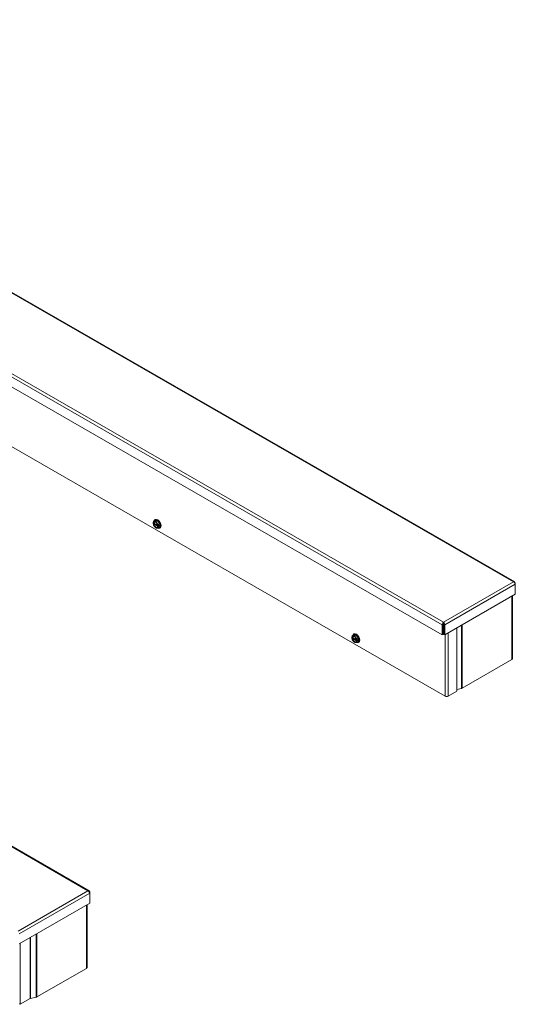
# Model space of a CAD drawing. Units: inches. Extents: x 8 to 198, y 8 to 120.
# Drawn here: x 176 to 198, y 74 to 117 of the extents above; entities that cross this region are included whole.
import ezdxf

# ---------------------------------------------------------------- set-up
doc = ezdxf.new("R2010")
doc.units = ezdxf.units.IN
doc.header["$LTSCALE"] = 12
doc.header["$MEASUREMENT"] = 0
doc.layers.add('Visible (ANSI)', color=7, linetype='Continuous', lineweight=5)
doc.layers.add('Visible Narrow (ANSI)', color=7, linetype='Continuous', lineweight=5)

msp = doc.modelspace()

# ---------------------------------------------------------------- linework, layer by layer
at = {"layer": 'Visible (ANSI)'}
for p, q in [((197.6973, 92.1944), (155.1234, 116.7111)), ((194.5419, 89.8803), (151.9536, 114.4053)), ((194.6609, 87.2061), (152.278, 111.6128)), ((179.1467, 78.7242), (136.5727, 103.2409)), ((182.0061, 94.8978), (182.028, 94.9104)), ((181.9372, 94.7643), (181.9372, 94.7657)), ((181.9484, 94.7578), (181.9372, 94.7643)), ((181.9777, 94.7507), (181.9372, 94.7274)), ((181.9372, 94.7274), (181.9372, 94.7259)), ((181.9372, 94.7259), (181.9484, 94.7195)), ((181.9531, 94.8294), (181.9989, 94.8558)), ((182.1427, 94.6557), (181.9655, 94.7577)), ((181.9655, 94.7194), (182.1444, 94.6164)), ((181.9989, 94.8558), (182.1094, 94.8659)), ((182.046, 94.5547), (182.0628, 94.545)), ((182.0636, 94.8395), (182.1094, 94.8659)), ((182.1094, 94.8659), (182.2199, 94.7286)), ((182.1557, 94.6385), (182.1445, 94.6449)), ((182.1445, 94.6066), (182.1557, 94.6001)), ((182.1582, 94.6385), (182.1557, 94.6385)), ((182.1557, 94.6001), (182.1582, 94.6001)), ((182.1994, 94.6622), (182.1582, 94.6385)), ((182.1994, 94.6238), (182.1582, 94.6001)), ((182.1661, 94.643), (182.1994, 94.6238)), ((182.1741, 94.7022), (182.2199, 94.7286)), ((182.1741, 94.5547), (182.2199, 94.5811)), ((182.1994, 94.6238), (182.1994, 94.6622)), ((182.2127, 94.5391), (182.2346, 94.5517)), ((182.2199, 94.7286), (182.2199, 94.5811)), ((197.7055, 92.1369), (197.7239, 92.1475)), ((197.7239, 92.088), (197.7239, 92.1475)), ((197.7239, 92.088), (197.7239, 91.6532)), ((197.7239, 91.6532), (194.6452, 89.8803)), ((197.6047, 91.5846), (197.6047, 88.8476)), ((194.5857, 90.3403), (194.5419, 90.3151)), ((194.5419, 90.3151), (194.5419, 89.8803)), ((194.5857, 90.3403), (194.5857, 89.9056)), ((194.5936, 90.3868), (194.5936, 90.4375)), ((194.6014, 90.3403), (194.6014, 89.9056)), ((194.6014, 90.3403), (194.6452, 90.3151)), ((194.6452, 89.8803), (194.6452, 90.3151)), ((195.1688, 90.1818), (195.1688, 87.4226)), ((190.5993, 89.7761), (190.5993, 89.7776)), ((190.6105, 89.7697), (190.5993, 89.7761)), ((190.6398, 89.7626), (190.5993, 89.7392)), ((190.6151, 89.8413), (190.661, 89.8677)), ((190.8048, 89.6676), (190.6276, 89.7696)), ((190.661, 89.8677), (190.7715, 89.8778)), ((190.6682, 89.9097), (190.6901, 89.9223)), ((190.7256, 89.8514), (190.7715, 89.8778)), ((190.7715, 89.8778), (190.882, 89.7404)), ((190.8361, 89.714), (190.882, 89.7404)), ((190.882, 89.7404), (190.882, 89.5929)), ((194.5857, 89.9056), (194.5419, 89.8803)), ((194.6014, 89.9056), (194.6452, 89.8803)), ((190.5993, 89.7392), (190.5993, 89.7378)), ((190.5993, 89.7378), (190.6105, 89.7314)), ((190.6276, 89.7313), (190.8064, 89.6283)), ((190.7081, 89.5666), (190.7249, 89.5568)), ((190.8178, 89.6503), (190.8066, 89.6568)), ((190.8066, 89.6184), (190.8178, 89.612)), ((190.8203, 89.6503), (190.8178, 89.6503)), ((190.8178, 89.612), (190.8203, 89.612)), ((190.8614, 89.674), (190.8203, 89.6503)), ((190.8614, 89.6357), (190.8203, 89.612)), ((190.8282, 89.6549), (190.8614, 89.6357)), ((190.8361, 89.5665), (190.882, 89.5929)), ((190.8614, 89.6357), (190.8614, 89.674)), ((190.8748, 89.5509), (190.8967, 89.5635)), ((197.5774, 88.8097), (195.4129, 87.5632)), ((195.1688, 87.4226), (194.7928, 87.2061)), ((195.3787, 87.5507), (195.1688, 87.507)), ((179.1549, 78.6666), (179.1733, 78.6772)), ((179.1733, 78.6177), (179.1733, 78.6772)), ((179.1733, 78.6177), (179.1733, 78.183)), ((179.1733, 78.183), (176.0946, 76.4101)), ((179.0541, 78.1144), (179.0541, 75.3774)), ((176.1331, 76.4323), (176.1331, 73.7732)), ((179.0267, 75.3394), (176.8623, 74.093)), ((176.5701, 74.0249), (176.1331, 73.7732)), ((176.8281, 74.0805), (176.5816, 74.0291)), ((176.1331, 73.7732), (176.0892, 73.7985))]:
    msp.add_line(p, q, dxfattribs=at)
for centre, major_axis, ratio, start_param, end_param in [((182.1094, 94.7184), (-0.1033, 0.1794), 0.5780931, 2.4442324, 6.8539896), ((182.1313, 94.7311), (-0.1033, 0.1794), 0.5780931, 3.1415927, 6.2831853), ((182.0465, 94.6822), (-0.078, 0.1354), 0.5780931, 6.0233196, 6.9199489), ((182.0465, 94.6822), (-0.078, 0.1354), 0.5780931, 0.9379001, 1.8345294), ((182.0465, 94.6822), (-0.0702, 0.1219), 0.5780931, 4.0963726, 6.9030691), ((182.0465, 94.6822), (0.0702, -0.1219), 0.5780931, 4.0963726, 6.9030691), ((182.055, 94.6871), (-0.0642, 0.1115), 0.5780931, 5.5412997, 6.8872777), ((182.055, 94.6871), (0.0642, -0.1115), 0.5780931, 4.112164, 6.8872777), ((182.1094, 94.7184), (-0.1033, 0.1794), 0.5780931, 1.0475799, 1.1012336), ((182.0465, 94.6822), (-0.078, 0.1354), 0.5780931, 4.9761221, 6.0233196), ((182.0465, 94.6822), (0.078, -0.1354), 0.5780931, 4.9761221, 6.0233196), ((182.0465, 94.6822), (-0.078, 0.1354), 0.5780931, 4.0794928, 4.9761221), ((182.0465, 94.6822), (0.078, -0.1354), 0.5780931, 6.0233196, 6.9199489), ((190.7085, 89.6941), (-0.078, 0.1354), 0.5780931, 6.0233196, 6.9199489), ((190.7085, 89.6941), (-0.0702, 0.1219), 0.5780931, 4.0963726, 6.9030691), ((190.717, 89.6989), (-0.0642, 0.1115), 0.5780931, 5.5412997, 6.8872777), ((190.7715, 89.7303), (-0.1033, 0.1794), 0.5780931, 2.4442324, 6.8539896), ((190.7715, 89.7303), (-0.1033, 0.1794), 0.5780931, 1.0475799, 1.1012336), ((190.7085, 89.6941), (-0.078, 0.1354), 0.5780931, 4.9761221, 6.0233196), ((190.7934, 89.7429), (-0.1033, 0.1794), 0.5780931, 3.1415927, 6.2831853), ((190.7085, 89.6941), (-0.078, 0.1354), 0.5780931, 4.0794928, 4.9761221), ((190.7085, 89.6941), (-0.078, 0.1354), 0.5780931, 0.9379001, 1.8345294), ((190.7085, 89.6941), (0.0702, -0.1219), 0.5780931, 4.0963726, 6.9030691), ((190.717, 89.6989), (0.0642, -0.1115), 0.5780931, 4.112164, 6.8872777), ((190.7085, 89.6941), (0.078, -0.1354), 0.5780931, 4.9761221, 6.0233196), ((190.7085, 89.6941), (0.078, -0.1354), 0.5780931, 6.0233196, 6.9199489), ((197.5114, 88.8476), (0.0933, 0), 0.5758617, 5.4977871, 6.2831853), ((194.7268, 87.2441), (-0.0933, 0), 0.5758617, 0.7853982, 2.3561945), ((195.347, 87.6012), (-0.0933, 0), 0.5758617, 1.9180043, 2.3561945), ((178.9608, 75.3774), (0.0933, 0), 0.5758617, 5.4977871, 6.2831853), ((176.5922, 74.0122), (-0.0312, 0), 0.5758617, 5.059597, 5.4977871), ((176.7964, 74.131), (-0.0933, 0), 0.5758617, 1.9180043, 2.3561945)]:
    msp.add_ellipse(centre, major_axis=major_axis, ratio=ratio, start_param=start_param, end_param=end_param, dxfattribs=at)
for points, weights in [([(181.9531, 94.8294), (181.9405, 94.7931), (181.9372, 94.7657)], [1.3094944999, 1.38259057168, 1.40293663074]), ([(181.9912, 94.8246), (181.9656, 94.8223), (181.9531, 94.8294)], [1.41078425197, 1.41078425197, 1.3094944999]), ([(182.0636, 94.8395), (182.0169, 94.827), (181.9912, 94.8246)], [1.3094944999, 1.41078425197, 1.41078425197]), ([(182.0628, 94.545), (182.0632, 94.5448), (182.0636, 94.5445)], [1.3110545555, 1.31027755453, 1.3094944999]), ([(182.1017, 94.761), (182.0761, 94.7929), (182.0636, 94.8395)], [1.41078425197, 1.41078425197, 1.3094944999]), ([(182.0636, 94.5445), (182.0761, 94.5374), (182.1017, 94.5398)], [1.3094944999, 1.41078425197, 1.41078425197]), ([(182.1741, 94.7022), (182.1274, 94.7291), (182.1017, 94.761)], [1.3094944999, 1.41078425197, 1.41078425197]), ([(182.1017, 94.5398), (182.1274, 94.5421), (182.1741, 94.5547)], [1.41078425197, 1.41078425197, 1.3094944999]), ([(182.1582, 94.6385), (182.1615, 94.6658), (182.1741, 94.7022)], [1.40293663074, 1.38259057168, 1.3094944999]), ([(182.1741, 94.5547), (182.1615, 94.5765), (182.1582, 94.6001)], [1.3094944999, 1.38259057168, 1.40293663074]), ([(190.6151, 89.8413), (190.6026, 89.8049), (190.5993, 89.7776)], [1.3094944999, 1.38259057168, 1.40293663074]), ([(190.6533, 89.8365), (190.6277, 89.8341), (190.6151, 89.8413)], [1.41078425197, 1.41078425197, 1.3094944999]), ([(190.7256, 89.8514), (190.6789, 89.8388), (190.6533, 89.8365)], [1.3094944999, 1.41078425197, 1.41078425197]), ([(190.7638, 89.7729), (190.7381, 89.8047), (190.7256, 89.8514)], [1.41078425197, 1.41078425197, 1.3094944999]), ([(190.8361, 89.714), (190.7894, 89.741), (190.7638, 89.7729)], [1.3094944999, 1.41078425197, 1.41078425197]), ([(190.7249, 89.5568), (190.7252, 89.5566), (190.7256, 89.5564)], [1.3110545555, 1.31027755453, 1.3094944999]), ([(190.7256, 89.5564), (190.7381, 89.5493), (190.7638, 89.5516)], [1.3094944999, 1.41078425197, 1.41078425197]), ([(190.7638, 89.5516), (190.7894, 89.554), (190.8361, 89.5665)], [1.41078425197, 1.41078425197, 1.3094944999]), ([(190.8203, 89.6503), (190.8235, 89.6777), (190.8361, 89.714)], [1.40293663074, 1.38259057168, 1.3094944999]), ([(190.8361, 89.5665), (190.8235, 89.5884), (190.8203, 89.612)], [1.3094944999, 1.38259057168, 1.40293663074])]:
    msp.add_rational_spline(points, weights, degree=2, dxfattribs=at)
for points in [[(181.9484, 94.7578), (181.9541, 94.7578), (181.9598, 94.7578), (181.9655, 94.7577)], [(181.9655, 94.7194), (181.9598, 94.7195), (181.9541, 94.7195), (181.9484, 94.7195)], [(182.1445, 94.6066), (182.1445, 94.6099), (182.1444, 94.6131), (182.1444, 94.6164)], [(190.6105, 89.7697), (190.6162, 89.7697), (190.6219, 89.7696), (190.6276, 89.7696)], [(190.6276, 89.7313), (190.6219, 89.7313), (190.6162, 89.7313), (190.6105, 89.7314)], [(190.8066, 89.6184), (190.8065, 89.6217), (190.8065, 89.625), (190.8064, 89.6283)]]:
    msp.add_open_spline(points, degree=3, dxfattribs=at)
for points, knots in [([(197.7239, 92.1475), (197.7205, 92.1781), (197.7017, 92.1992), (197.6759, 92.2005), (197.6658, 92.2011), (197.6547, 92.1988), (197.6437, 92.1939)], [0, 0, 0, 0, 1.128705, 1.128705, 1.128705, 1.5707963, 1.5707963, 1.5707963, 1.5707963]), ([(197.6437, 92.1939), (197.6719, 92.1816), (197.6995, 92.152), (197.7135, 92.1219), (197.719, 92.1101), (197.7225, 92.0984), (197.7239, 92.088)], [0, 0, 0, 0, 1.128705, 1.128705, 1.128705, 1.5707963, 1.5707963, 1.5707963, 1.5707963]), ([(194.5936, 90.4375), (194.5722, 90.4212), (194.5514, 90.3877), (194.5442, 90.3537), (194.5414, 90.3403), (194.5406, 90.3271), (194.5419, 90.3151)], [0, 0, 0, 0, 1.128705, 1.128705, 1.128705, 1.5707963, 1.5707963, 1.5707963, 1.5707963]), ([(194.5936, 90.3868), (194.5871, 90.3779), (194.5815, 90.3588), (194.585, 90.3431), (194.5852, 90.3421), (194.5855, 90.3412), (194.5857, 90.3403)], [0, 0, 0, 0, 1.4834748, 1.4834748, 1.4834748, 1.5707963, 1.5707963, 1.5707963, 1.5707963]), ([(194.6452, 90.3151), (194.6486, 90.3457), (194.6367, 90.3845), (194.6177, 90.4116), (194.6103, 90.4222), (194.6019, 90.4311), (194.5936, 90.4375)], [0, 0, 0, 0, 1.128705, 1.128705, 1.128705, 1.5707963, 1.5707963, 1.5707963, 1.5707963]), ([(194.5936, 90.3868), (194.6, 90.3779), (194.6056, 90.3588), (194.6021, 90.3431), (194.6019, 90.3421), (194.6016, 90.3412), (194.6014, 90.3403)], [0, 0, 0, 0, 1.4834748, 1.4834748, 1.4834748, 1.5707963, 1.5707963, 1.5707963, 1.5707963]), ([(179.1733, 78.6772), (179.1698, 78.7079), (179.1511, 78.729), (179.1253, 78.7303), (179.1151, 78.7308), (179.1041, 78.7285), (179.093, 78.7237)], [0, 0, 0, 0, 1.128705, 1.128705, 1.128705, 1.5707963, 1.5707963, 1.5707963, 1.5707963]), ([(179.093, 78.7237), (179.1213, 78.7114), (179.1489, 78.6817), (179.1629, 78.6517), (179.1684, 78.6399), (179.1719, 78.6282), (179.1733, 78.6177)], [0, 0, 0, 0, 1.128705, 1.128705, 1.128705, 1.5707963, 1.5707963, 1.5707963, 1.5707963])]:
    msp.add_open_spline(points, degree=3, knots=knots, dxfattribs=at)
at = {"layer": 'Visible Narrow (ANSI)'}
for p, q in [((197.6437, 92.1939), (155.084, 116.7024)), ((194.5419, 90.3151), (151.9536, 114.84)), ((152.0339, 114.946), (194.5936, 90.4375)), ((179.093, 78.7237), (136.5333, 103.2322)), ((194.5936, 90.4375), (197.6437, 92.1939)), ((197.7239, 92.088), (194.6452, 90.3151)), ((197.5774, 88.8097), (197.5774, 91.5689)), ((195.3787, 87.5507), (195.3787, 90.3027)), ((195.4129, 90.3224), (195.4129, 87.5632)), ((194.6609, 87.2061), (194.6609, 89.8894)), ((194.7928, 89.9653), (194.7928, 87.2061)), ((176.0429, 76.9673), (179.093, 78.7237)), ((179.1733, 78.6177), (176.0946, 76.8448)), ((179.0267, 75.3394), (179.0267, 78.0986)), ((176.5701, 74.0249), (176.5701, 76.6839)), ((176.5816, 74.0291), (176.5816, 76.6905)), ((176.8281, 74.0805), (176.8281, 76.8325)), ((176.8623, 76.8522), (176.8623, 74.093))]:
    msp.add_line(p, q, dxfattribs=at)

doc.saveas('drawing.dxf')
